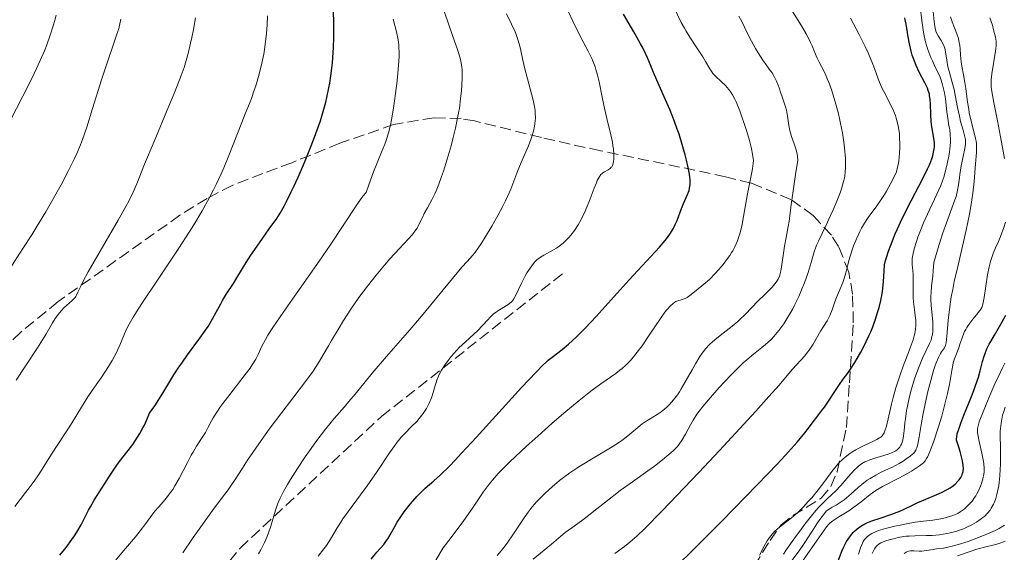
# Model space of a CAD drawing. Units: metres. Extents: x 671682 to 675141, y 4753713 to 4756112.
# Drawn here: x 673269 to 673423, y 4754749 to 4754832 of the extents above; entities that cross this region are included whole.
import ezdxf

# ---------------------------------------------------------------- set-up
doc = ezdxf.new("R2010")
doc.units = ezdxf.units.M
doc.header["$MEASUREMENT"] = 0
doc.linetypes.add('DGN Style 3', pattern=[2.435891, 1.739922, -0.695969])
for name, color, linetype, lineweight in [('Curva de nivel directora', 30, 'Continuous', 30), ('Curva de nivel intermedia', 30, 'Continuous', 0), ('Senda', 7, 'DGN Style 3', 0), ('Zona arbolada', 92, 'DGN Style 3', 0)]:
    doc.layers.add(name, color=color, linetype=linetype, lineweight=lineweight)

msp = doc.modelspace()

# ---------------------------------------------------------------- linework, layer by layer
at = {"layer": 'Curva de nivel directora', "color": 30, "linetype": 'Continuous', "lineweight": 30, "flags": 128}
for points, elevation in [([(673275.65, 4754748.21), (673276.62, 4754749.41), (673277.53, 4754750.62), (673277.94, 4754751.22), (673278.31, 4754751.81), (673278.97, 4754752.93), (673279.52, 4754753.97), (673280.14, 4754755.21), (673280.42, 4754755.75), (673281.01, 4754756.77), (673282.21, 4754758.61), (673282.66, 4754759.35), (673283.37, 4754760.49), (673283.79, 4754761.13), (673284.54, 4754762.2), (673284.96, 4754762.77), (673286.29, 4754764.47), (673287.01, 4754765.45), (673287.75, 4754766.55), (673288.11, 4754767.15), (673288.59, 4754768), (673288.82, 4754768.45), (673289.15, 4754769.17), (673289.63, 4754770.32), (673290.42, 4754771.47), (673291.68, 4754773.4), (673293.41, 4754776.25), (673294.18, 4754777.48), (673294.61, 4754778.1), (673295.52, 4754779.37), (673297.44, 4754781.95), (673298.31, 4754783.2), (673298.71, 4754783.81), (673299.41, 4754784.96), (673300, 4754786.03), (673300.68, 4754787.3), (673300.98, 4754787.84), (673301.59, 4754788.87), (673302.66, 4754790.49), (673303.17, 4754791.34), (673304.06, 4754792.79), (673304.66, 4754793.74), (673305.39, 4754794.87), (673307.06, 4754797.34), (673308.22, 4754798.98), (673309.4, 4754800.59), (673309.95, 4754801.44), (673310.57, 4754802.54), (673310.93, 4754803.23), (673311.66, 4754804.74), (673312.07, 4754805.6), (673312.71, 4754807.02), (673313.7, 4754809.3), (673314.66, 4754811.66), (673315.12, 4754812.82), (673315.85, 4754814.83), (673316.18, 4754815.81), (673316.64, 4754817.26), (673317.03, 4754818.7), (673317.21, 4754819.43), (673317.52, 4754820.91), (673317.66, 4754821.66), (673317.83, 4754822.82), (673317.98, 4754824), (673318.06, 4754824.81), (673318.18, 4754826.42), (673318.23, 4754827.22), (673318.28, 4754828.77), (673318.3, 4754830.24), (673318.29, 4754831.15), (673318.24, 4754832.74)], 1250), ([(673331.68, 4754757.86), (673332.49, 4754758.61), (673333.84, 4754759.75), (673334.86, 4754760.69), (673336.26, 4754762.08), (673337.14, 4754762.99), (673338.15, 4754764.06), (673340.46, 4754766.55), (673347.48, 4754774.28), (673349.73, 4754776.69), (673350.75, 4754777.72), (673351.3, 4754778.24), (673351.63, 4754778.53), (673352.25, 4754779.04), (673353.81, 4754780.23), (673354.79, 4754781.04), (673355.98, 4754782.13), (673356.66, 4754782.8), (673357.42, 4754783.57), (673359.08, 4754785.34), (673364.22, 4754791.03), (673368.95, 4754796.14), (673369.8, 4754797.16), (673370.17, 4754797.63), (673370.65, 4754798.32), (673371.05, 4754798.98), (673371.23, 4754799.32), (673371.39, 4754799.65), (673371.67, 4754800.31), (673372.34, 4754802.16), (673372.67, 4754802.95), (673373.1, 4754803.89), (673373.3, 4754804.34), (673373.53, 4754804.97), (673373.62, 4754805.32), (673373.69, 4754805.91), (673373.7, 4754806.63), (673373.66, 4754807.04), (673373.6, 4754807.51), (673373.41, 4754808.54), (673373.15, 4754809.69), (673372.94, 4754810.49), (673372.47, 4754812.12), (673371.97, 4754813.71), (673371.7, 4754814.5), (673371.26, 4754815.69), (673370.52, 4754817.56), (673369.67, 4754819.53), (673368.51, 4754822.12), (673368, 4754823.3), (673367.57, 4754824.34), (673367.04, 4754825.61), (673366.76, 4754826.25), (673366.28, 4754827.25), (673366, 4754827.8), (673364.96, 4754829.66), (673363.34, 4754832.41)], 1225), ([(673411.06, 4754809.33), (673411.32, 4754810.03), (673411.42, 4754810.35), (673411.57, 4754810.93), (673411.65, 4754811.44), (673411.68, 4754811.77), (673411.68, 4754812.38), (673411.66, 4754812.73), (673411.57, 4754813.42), (673411.31, 4754814.85), (673411.2, 4754815.62), (673411.12, 4754816.83), (673411.07, 4754818.4), (673411.02, 4754819.1), (673410.95, 4754819.69), (673410.9, 4754819.96), (673410.74, 4754820.5), (673410.6, 4754820.87), (673410.2, 4754821.71), (673409.33, 4754823.39), (673408.86, 4754824.39), (673408.42, 4754825.47), (673408.23, 4754826.03), (673408.06, 4754826.61), (673407.79, 4754827.76), (673407.59, 4754828.88), (673407.38, 4754830.24), (673407.29, 4754830.83), (673407.16, 4754831.5), (673407.08, 4754831.8)], 1200), ([(673371.91, 4754746.83), (673373.89, 4754748.78), (673378.62, 4754753.52), (673382.35, 4754757.31), (673385.77, 4754760.85), (673387.23, 4754762.39), (673388.47, 4754763.73), (673390.34, 4754765.81), (673391.56, 4754767.26), (673392.11, 4754767.96), (673392.83, 4754768.93), (673393.42, 4754769.7), (673394.15, 4754770.65), (673394.58, 4754771.24), (673396.92, 4754774.75), (673397.51, 4754775.58), (673398.23, 4754776.55), (673398.64, 4754777.14), (673399.3, 4754778.18), (673399.66, 4754778.79), (673400.24, 4754779.79), (673400.81, 4754780.88), (673401.09, 4754781.44), (673401.56, 4754782.46), (673401.78, 4754782.97), (673402.09, 4754783.75), (673402.52, 4754784.94), (673402.9, 4754786.14), (673403.07, 4754786.74), (673403.33, 4754787.82), (673403.44, 4754788.38), (673403.59, 4754789.26), (673403.77, 4754790.73), (673403.88, 4754792.44), (673403.91, 4754793.41), (673404.09, 4754794.08), (673404.23, 4754794.55), (673404.55, 4754795.53), (673405.15, 4754797.11), (673405.61, 4754798.22), (673405.95, 4754798.99), (673406.69, 4754800.58), (673408.09, 4754803.35), (673409.9, 4754806.84), (673410.61, 4754808.31), (673410.9, 4754808.95), (673411.06, 4754809.33)], 1200), ([(673399.67, 4754752.3), (673399.89, 4754752.47), (673400.25, 4754752.71), (673400.86, 4754753.06), (673401.19, 4754753.22), (673401.93, 4754753.53), (673403.23, 4754753.98), (673405.06, 4754754.58), (673405.91, 4754754.89), (673406.3, 4754755.05), (673407.01, 4754755.38), (673408.36, 4754756.06), (673409.09, 4754756.41), (673410.33, 4754756.94), (673412.04, 4754757.63), (673412.79, 4754757.95), (673413.69, 4754758.4), (673414.16, 4754758.69), (673414.44, 4754758.88), (673414.91, 4754759.27), (673415.33, 4754759.7), (673415.52, 4754759.92), (673415.78, 4754760.3), (673415.98, 4754760.71), (673416.07, 4754760.93), (673416.14, 4754761.21), (673416.17, 4754761.38), (673416.19, 4754761.65), (673416.16, 4754762.17), (673416.05, 4754762.87), (673415.95, 4754763.3), (673415.67, 4754764.36), (673415.47, 4754765), (673415.11, 4754766.11), (673415.11, 4754766.26), (673415.16, 4754766.63), (673415.25, 4754767.07), (673415.57, 4754768.13), (673415.78, 4754768.73), (673416.27, 4754770.01), (673417.33, 4754772.64), (673417.81, 4754773.83), (673418.1, 4754774.6), (673418.54, 4754775.89), (673418.83, 4754776.87), (673419.18, 4754778.33), (673419.42, 4754779.17), (673419.57, 4754779.61), (673419.85, 4754780.3), (673420.23, 4754781.06), (673420.46, 4754781.48), (673421.01, 4754782.42), (673421.82, 4754783.79), (673422.23, 4754784.5), (673422.78, 4754785.57)], 1175), ([(673324.1, 4754747.6), (673324.98, 4754748.67), (673326.03, 4754749.89), (673326.48, 4754750.48), (673326.68, 4754750.77), (673327.06, 4754751.39), (673327.77, 4754752.66), (673328.14, 4754753.32), (673328.78, 4754754.31), (673329.24, 4754754.97), (673330.2, 4754756.22), (673330.85, 4754756.98), (673331.18, 4754757.34), (673331.68, 4754757.86)], 1225), ([(673396.75, 4754747.45), (673397.3, 4754748.84), (673397.6, 4754749.51), (673398.02, 4754750.32), (673398.25, 4754750.7), (673398.62, 4754751.23), (673399.03, 4754751.71), (673399.25, 4754751.93), (673399.67, 4754752.3)], 1175)]:
    msp.add_lwpolyline(points, dxfattribs=dict(at, elevation=elevation))
at = {"layer": 'Curva de nivel intermedia', "color": 30, "linetype": 'Continuous', "lineweight": 0, "flags": 128}
for points, elevation in [([(673380.31, 4754795.58), (673380.63, 4754796.19), (673381.04, 4754797.13), (673381.27, 4754797.78), (673381.41, 4754798.23), (673381.66, 4754799.17), (673381.79, 4754799.73), (673382.02, 4754800.9), (673382.64, 4754804.44), (673383.42, 4754808.32), (673383.52, 4754809.13), (673383.53, 4754809.6), (673383.51, 4754809.91), (673383.42, 4754810.6), (673383.25, 4754811.44), (673383.14, 4754811.92), (673382.93, 4754812.74), (673382.52, 4754814.14), (673382.06, 4754815.54), (673381.81, 4754816.26), (673381.42, 4754817.33), (673380.84, 4754818.75), (673380.65, 4754819.15), (673380.29, 4754819.84), (673379.93, 4754820.41), (673379.68, 4754820.74), (673379.51, 4754820.94), (673379.16, 4754821.32), (673378.51, 4754821.93), (673377.63, 4754822.74), (673377.24, 4754823.17), (673377.07, 4754823.4), (673376.75, 4754823.89), (673376.08, 4754825.05), (673375.66, 4754825.76), (673374.85, 4754826.99), (673373.64, 4754828.81), (673373.07, 4754829.74), (673372.81, 4754830.19), (673372.32, 4754831.11), (673370.64, 4754834.61)], 1220), ([(673266.9, 4754813.76), (673269.92, 4754819.61), (673271.2, 4754822.17), (673271.74, 4754823.28), (673272.62, 4754825.17), (673273.28, 4754826.71), (673273.63, 4754827.6), (673274.18, 4754829.14), (673274.64, 4754830.56), (673274.84, 4754831.24), (673275.11, 4754832.22)], 1270), ([(673306.54, 4754748.4), (673306.91, 4754749.05), (673307.49, 4754750.18), (673307.91, 4754751.12), (673308.13, 4754751.69), (673308.47, 4754752.74), (673308.93, 4754754.35), (673309.2, 4754755.21), (673309.53, 4754756.12), (673309.73, 4754756.59), (673309.95, 4754757.08), (673310.46, 4754758.1), (673311.07, 4754759.21), (673311.54, 4754759.99), (673312.6, 4754761.67), (673313.83, 4754763.5), (673314.49, 4754764.45), (673315.49, 4754765.85), (673316.98, 4754767.8), (673318.35, 4754769.47), (673319.94, 4754771.3), (673320.63, 4754772.11), (673321.59, 4754773.27), (673323.15, 4754775.2), (673324.26, 4754776.52), (673326.49, 4754779.12), (673330.08, 4754783.27), (673331.9, 4754785.41), (673338.21, 4754793), (673339, 4754793.9), (673339.82, 4754794.82), (673340.2, 4754795.27), (673340.8, 4754796.08), (673341.14, 4754796.59), (673341.67, 4754797.41), (673342.87, 4754799.41), (673343.79, 4754801.04), (673344.63, 4754802.63), (673344.99, 4754803.35), (673345.3, 4754804.01), (673345.81, 4754805.17), (673346.9, 4754808.09), (673347.58, 4754809.68), (673348.53, 4754811.88), (673348.93, 4754812.89), (673349.09, 4754813.35), (673349.33, 4754814.18), (673349.49, 4754814.93), (673349.56, 4754815.38), (673349.62, 4754816.21), (673349.61, 4754816.99), (673349.58, 4754817.4), (673349.49, 4754818.05), (673349.24, 4754819.23), (673347.96, 4754823.91), (673347.67, 4754825.25), (673347.37, 4754826.74), (673347.22, 4754827.42), (673346.97, 4754828.32), (673346.81, 4754828.78), (673346.52, 4754829.54), (673345.92, 4754830.84), (673345.13, 4754832.43)], 1235), ([(673312.03, 4754772.85), (673314.18, 4754775.67), (673315.04, 4754776.86), (673315.41, 4754777.39), (673316.05, 4754778.39), (673316.62, 4754779.36), (673317.43, 4754780.78), (673317.91, 4754781.62), (673319.09, 4754783.6), (673319.79, 4754784.71), (673320.94, 4754786.47), (673322.19, 4754788.29), (673322.84, 4754789.19), (673323.51, 4754790.08), (673324.86, 4754791.78), (673326.18, 4754793.36), (673327.01, 4754794.31), (673328.47, 4754795.92), (673330.5, 4754798.11), (673330.9, 4754798.61), (673331.07, 4754798.86), (673331.23, 4754799.11), (673331.52, 4754799.64), (673332.06, 4754800.77), (673332.34, 4754801.35), (673332.84, 4754802.24), (673333.59, 4754803.62), (673334, 4754804.45), (673334.2, 4754804.91), (673334.62, 4754805.94), (673335.04, 4754807.11), (673335.32, 4754807.95), (673335.91, 4754809.83), (673336.5, 4754811.91), (673336.78, 4754813), (673337.18, 4754814.64), (673337.53, 4754816.26), (673337.67, 4754817.04), (673337.8, 4754817.79), (673337.99, 4754819.2), (673338.11, 4754820.49), (673338.17, 4754821.27), (673338.22, 4754822.61), (673338.22, 4754823.7), (673338.17, 4754824.22), (673338.02, 4754825.06), (673337.91, 4754825.55), (673337.56, 4754826.72), (673336.75, 4754829.07), (673335.48, 4754832.71)], 1240), ([(673346.11, 4754787.86), (673346.27, 4754788.07), (673346.55, 4754788.57), (673347.44, 4754790.54), (673347.99, 4754791.59), (673348.3, 4754792.13), (673348.8, 4754792.89), (673349.33, 4754793.58), (673349.6, 4754793.88), (673349.87, 4754794.14), (673350.41, 4754794.57), (673350.96, 4754794.91), (673352.1, 4754795.52), (673352.89, 4754796), (673353.3, 4754796.28), (673353.92, 4754796.76), (673354.53, 4754797.32), (673354.83, 4754797.64), (673355.13, 4754797.99), (673355.7, 4754798.75), (673356.26, 4754799.61), (673356.73, 4754800.45), (673356.96, 4754800.89), (673357.29, 4754801.59), (673357.53, 4754802.13), (673357.98, 4754803.25), (673358.77, 4754805.33), (673359.11, 4754806.17), (673359.26, 4754806.51), (673359.55, 4754807.04), (673359.82, 4754807.42), (673359.99, 4754807.6), (673360.11, 4754807.7), (673360.36, 4754807.86), (673360.96, 4754808.18), (673361.25, 4754808.38), (673361.42, 4754808.56), (673361.5, 4754808.66), (673361.6, 4754808.84), (673361.74, 4754809.23), (673361.79, 4754809.46), (673361.84, 4754809.86), (673361.84, 4754810.58), (673361.76, 4754811.44), (673361.69, 4754811.93), (673361.6, 4754812.46), (673361.35, 4754813.61), (673360.75, 4754816.16), (673360.44, 4754817.5), (673360.02, 4754819.47), (673359.52, 4754821.87), (673359.28, 4754822.9), (673359.03, 4754823.8), (673358.9, 4754824.21), (673358.61, 4754824.99), (673358.39, 4754825.51), (673357.85, 4754826.63), (673357.08, 4754828.1), (673355.97, 4754830.24), (673355.46, 4754831.28), (673354.8, 4754832.74)], 1230), ([(673395.94, 4754801.92), (673396.51, 4754803.28), (673397.02, 4754804.61), (673397.24, 4754805.23), (673397.47, 4754805.99), (673397.56, 4754806.35), (673397.68, 4754806.87), (673397.74, 4754807.21), (673397.82, 4754807.87), (673397.86, 4754808.53), (673397.87, 4754808.98), (673397.84, 4754809.95), (673397.7, 4754811.59), (673397.59, 4754812.49), (673397.37, 4754813.92), (673397.1, 4754815.39), (673396.94, 4754816.14), (673396.76, 4754816.9), (673396.37, 4754818.38), (673395.95, 4754819.8), (673395.66, 4754820.69), (673395.27, 4754821.76), (673395.08, 4754822.24), (673394.87, 4754822.73), (673394.47, 4754823.58), (673393.76, 4754824.92), (673393.45, 4754825.54), (673393.04, 4754826.51), (673392.66, 4754827.47), (673392.43, 4754828), (673392.01, 4754828.85), (673391.76, 4754829.31), (673391.16, 4754830.32), (673389.47, 4754833.06)], 1210), ([(673408.72, 4754785.5), (673408.6, 4754786.36), (673408.42, 4754787.61), (673408.37, 4754788.26), (673408.36, 4754789.23), (673408.4, 4754790.5), (673408.41, 4754791.1), (673408.37, 4754791.94), (673408.27, 4754792.95), (673408.23, 4754793.42), (673408.23, 4754794.03), (673408.25, 4754794.35), (673408.33, 4754794.88), (673408.56, 4754795.87), (673408.89, 4754797.02), (673409.11, 4754797.68), (673409.5, 4754798.75), (673409.97, 4754799.91), (673410.24, 4754800.51), (673412.09, 4754804.37), (673412.68, 4754805.75), (673412.94, 4754806.46), (673413.18, 4754807.18), (673413.33, 4754807.66), (673413.58, 4754808.62), (673413.88, 4754810.02), (673414.02, 4754810.9), (673414.09, 4754811.44), (673414.18, 4754812.42), (673414.19, 4754812.9), (673414.16, 4754813.71), (673414.07, 4754814.42), (673413.9, 4754815.35), (673413.81, 4754815.86), (673413.64, 4754817.22), (673413.4, 4754819.21), (673413.25, 4754820.16), (673413.17, 4754820.59), (673412.97, 4754821.38), (673412.73, 4754822.11), (673412.56, 4754822.57), (673412.17, 4754823.47), (673411.83, 4754824.16), (673411.37, 4754825.14), (673411.14, 4754825.66), (673410.81, 4754826.48), (673410.66, 4754826.91), (673410.52, 4754827.35), (673410.26, 4754828.29), (673410.05, 4754829.28), (673409.93, 4754829.97), (673409.73, 4754831.39), (673409.48, 4754833.59)], 1195), ([(673414.94, 4754819.77), (673414.74, 4754820.68), (673414.41, 4754821.96), (673413.96, 4754823.5), (673413.79, 4754824.22), (673413.62, 4754825.25), (673413.43, 4754826.51), (673413.29, 4754827.08), (673413.2, 4754827.34), (673412.98, 4754827.83), (673412.73, 4754828.27), (673412.26, 4754829.03), (673412.02, 4754829.48), (673411.93, 4754829.73), (673411.8, 4754830.2), (673411.75, 4754830.49), (673411.64, 4754831.25), (673411.47, 4754832.83)], 1190), ([(673267.76, 4754792.59), (673269.91, 4754795.91), (673271.28, 4754798.07), (673272.09, 4754799.36), (673273.47, 4754801.64), (673275.06, 4754804.39), (673275.86, 4754805.84), (673277.02, 4754808.09), (673277.93, 4754809.95), (673278.29, 4754810.71), (673278.86, 4754812.04), (673279.19, 4754812.88), (673279.84, 4754814.81), (673280.75, 4754817.72), (673282.13, 4754822.15), (673282.79, 4754824.19), (673284.39, 4754828.81), (673284.81, 4754830.16), (673284.99, 4754830.87), (673285.17, 4754831.6)], 1265), ([(673293.53, 4754820.3), (673294.55, 4754822.86), (673294.99, 4754824.11), (673295.22, 4754824.83), (673295.61, 4754826.26), (673296, 4754827.87), (673296.19, 4754828.74), (673296.45, 4754830.03), (673296.77, 4754831.81)], 1260), ([(673299.57, 4754805.04), (673299.98, 4754805.88), (673300.76, 4754807.54), (673301.17, 4754808.49), (673301.96, 4754810.38), (673303.96, 4754815.52), (673304.49, 4754816.87), (673305.14, 4754818.47), (673305.45, 4754819.27), (673305.91, 4754820.56), (673306.14, 4754821.26), (673306.57, 4754822.68), (673306.78, 4754823.47), (673307.08, 4754824.75), (673307.37, 4754826.16), (673307.49, 4754826.91), (673307.71, 4754828.52), (673307.8, 4754829.37), (673307.91, 4754830.71), (673307.98, 4754832.13)], 1255), ([(673324.47, 4754807.87), (673325.71, 4754810.91), (673326.19, 4754812.14), (673326.4, 4754812.74), (673326.77, 4754813.91), (673327.07, 4754815.12), (673327.25, 4754815.95), (673327.57, 4754817.76), (673327.89, 4754820.03), (673328.07, 4754821.58), (673328.18, 4754822.59), (673328.35, 4754824.39), (673328.43, 4754825.83), (673328.44, 4754826.43), (673328.41, 4754827.24), (673328.38, 4754827.63), (673328.27, 4754828.4), (673328, 4754829.65), (673327.5, 4754831.63)], 1245), ([(673362, 4754748.45), (673363.49, 4754749.55), (673364.34, 4754750.22), (673364.75, 4754750.57), (673365.41, 4754751.17), (673366.62, 4754752.33), (673369.32, 4754755.09), (673375.03, 4754761.06), (673378.25, 4754764.47), (673382.69, 4754769.25), (673383.92, 4754770.59), (673385.95, 4754772.88), (673387.52, 4754774.67), (673389.04, 4754776.46), (673389.64, 4754777.15), (673391.52, 4754779.24), (673391.97, 4754779.8), (673392.19, 4754780.09), (673392.81, 4754781.05), (673393.99, 4754783.06), (673395, 4754784.69), (673395.29, 4754785.21), (673395.42, 4754785.49), (673395.78, 4754786.37), (673396.22, 4754787.65), (673396.46, 4754788.31), (673396.87, 4754789.31), (673397.43, 4754790.62), (673397.66, 4754791.25), (673397.93, 4754792.15), (673398.22, 4754793.38), (673398.39, 4754794.05), (673398.68, 4754795.04), (673398.85, 4754795.56), (673399.12, 4754796.36), (673399.6, 4754797.55), (673400.07, 4754798.57), (673400.34, 4754799.08), (673400.81, 4754799.88), (673401.37, 4754800.73), (673401.7, 4754801.18), (673402.72, 4754802.56), (673403.3, 4754803.38), (673403.92, 4754804.34), (673404.24, 4754804.87), (673404.91, 4754806.07), (673405.25, 4754806.75), (673405.77, 4754807.86), (673405.91, 4754808.38), (673405.99, 4754808.75), (673406.13, 4754809.54), (673406.25, 4754810.78), (673406.29, 4754811.62), (673406.3, 4754812.17), (673406.28, 4754813.21), (673406.24, 4754813.75), (673406.11, 4754814.74), (673405.92, 4754815.65), (673405.75, 4754816.22), (673405.62, 4754816.6), (673405.32, 4754817.34), (673404.7, 4754818.63), (673403.82, 4754820.34), (673403.42, 4754821.16), (673403.25, 4754821.55), (673402.94, 4754822.32), (673402.36, 4754823.95), (673402.01, 4754824.88), (673401.61, 4754825.84), (673401.36, 4754826.4), (673400.91, 4754827.38), (673399.96, 4754829.25), (673398.62, 4754831.77)], 1205), ([(673387.41, 4754821.35), (673387.15, 4754821.98), (673386.99, 4754822.3), (673386.82, 4754822.61), (673386.43, 4754823.24), (673386, 4754823.86), (673385.4, 4754824.69), (673385.1, 4754825.1), (673384.53, 4754825.94), (673384.26, 4754826.38), (673383.85, 4754827.06), (673383.23, 4754828.19), (673382.59, 4754829.47), (673381.71, 4754831.25), (673381.26, 4754832.1)], 1215), ([(673394.87, 4754755.04), (673395.05, 4754755.2), (673395.45, 4754755.47), (673395.81, 4754755.66), (673396.4, 4754755.98), (673396.74, 4754756.19), (673397.32, 4754756.59), (673397.64, 4754756.84), (673398.73, 4754757.77), (673399.81, 4754758.73), (673400.38, 4754759.21), (673401.25, 4754759.87), (673401.69, 4754760.16), (673402.57, 4754760.67), (673403.43, 4754761.1), (673404.55, 4754761.62), (673405.08, 4754761.87), (673406.19, 4754762.46), (673406.85, 4754762.86), (673407.25, 4754763.12), (673407.93, 4754763.6), (673408.28, 4754763.9), (673408.43, 4754764.05), (673408.63, 4754764.29), (673408.79, 4754764.54), (673408.86, 4754764.68), (673408.96, 4754764.92), (673409.13, 4754765.48), (673409.34, 4754766.62), (673409.69, 4754768.82), (673409.94, 4754770.26), (673410.41, 4754772.49), (673410.68, 4754773.67), (673411.11, 4754775.39), (673411.54, 4754776.93), (673411.75, 4754777.58), (673411.94, 4754778.14), (673412.3, 4754778.99), (673412.62, 4754779.57), (673412.8, 4754779.85), (673413.1, 4754780.25), (673413.26, 4754780.47), (673413.32, 4754780.6), (673413.4, 4754780.81), (673413.5, 4754781.24), (673413.62, 4754782.28), (673413.82, 4754784.72), (673414.01, 4754786.41), (673414.32, 4754788.43), (673414.53, 4754789.56), (673414.78, 4754790.77), (673415.36, 4754793.36), (673416.63, 4754798.76), (673417.16, 4754801.29), (673417.37, 4754802.45), (673417.68, 4754804.55), (673417.88, 4754806.35), (673418.09, 4754809.11), (673418.23, 4754810.88), (673418.25, 4754811.58), (673418.21, 4754812.27), (673418.16, 4754812.64), (673418.08, 4754813.04), (673417.88, 4754813.92), (673417.37, 4754815.94), (673417.12, 4754817.04), (673417.02, 4754817.6), (673416.84, 4754818.72), (673416.56, 4754820.85), (673416.43, 4754821.78), (673416.22, 4754822.97), (673415.95, 4754824.31), (673415.86, 4754824.97), (673415.76, 4754826.03), (673415.68, 4754827.02), (673415.62, 4754827.52), (673415.5, 4754828.26), (673415.41, 4754828.62), (673415.19, 4754829.32), (673414.46, 4754831.21), (673414.2, 4754832)], 1185), ([(673422.57, 4754809.93), (673422.39, 4754811.05), (673421.99, 4754813.31), (673421.5, 4754815.77), (673420.92, 4754818.63), (673420.7, 4754819.78), (673420.57, 4754820.69), (673420.53, 4754821.08), (673420.51, 4754821.76), (673420.52, 4754822.19), (673420.62, 4754823.09), (673421.21, 4754826.66), (673421.3, 4754827.48), (673421.3, 4754827.91), (673421.27, 4754828.19), (673421.18, 4754828.79), (673420.9, 4754829.97), (673420.7, 4754830.67), (673420.31, 4754831.83)], 1180), ([(673268.86, 4754775.45), (673270.27, 4754777.56), (673272.16, 4754780.46), (673273.47, 4754782.57), (673274.54, 4754784.38), (673274.94, 4754785.03), (673275.14, 4754785.32), (673275.55, 4754785.86), (673275.95, 4754786.33), (673276.22, 4754786.62), (673276.74, 4754787.12), (673277.11, 4754787.44), (673277.56, 4754787.82), (673277.75, 4754788.01), (673278.02, 4754788.32), (673278.13, 4754788.48), (673278.23, 4754788.66), (673278.45, 4754789.11), (673278.9, 4754790.09), (673279.27, 4754790.82), (673280.08, 4754792.32), (673281.91, 4754795.52), (673284.73, 4754800.35), (673285.91, 4754802.44), (673286.37, 4754803.29), (673287.08, 4754804.72), (673287.63, 4754805.97), (673288.84, 4754809.05), (673290.31, 4754812.6), (673292.56, 4754817.96), (673293.53, 4754820.3)], 1260), ([(673343.68, 4754748.17), (673344.32, 4754748.89), (673344.94, 4754749.68), (673345.35, 4754750.23), (673346.14, 4754751.37), (673347.87, 4754754.02), (673348.48, 4754754.88), (673348.81, 4754755.31), (673349.15, 4754755.73), (673349.87, 4754756.55), (673350.64, 4754757.35), (673351.17, 4754757.86), (673352.26, 4754758.86), (673353.4, 4754759.82), (673354, 4754760.3), (673354.98, 4754761.01), (673356.06, 4754761.75), (673356.65, 4754762.12), (673358.61, 4754763.3), (673361.32, 4754764.9), (673362.53, 4754765.69), (673363.06, 4754766.07), (673364.01, 4754766.8), (673365.55, 4754768.08), (673366.23, 4754768.62), (673366.56, 4754768.86), (673367.23, 4754769.28), (673368.55, 4754770.08), (673369.2, 4754770.52), (673369.77, 4754770.99), (673370.06, 4754771.24), (673370.48, 4754771.66), (673371.11, 4754772.37), (673371.72, 4754773.17), (673372.02, 4754773.61), (673372.32, 4754774.07), (673372.89, 4754775.05), (673373.99, 4754777.06), (673374.51, 4754778), (673375.19, 4754779.11), (673375.54, 4754779.62), (673376.11, 4754780.33), (673376.76, 4754781.02), (673377.12, 4754781.36), (673377.52, 4754781.71), (673378.38, 4754782.41), (673380.22, 4754783.83), (673381.1, 4754784.56), (673381.5, 4754784.92), (673382.26, 4754785.65), (673384.27, 4754787.76), (673385.25, 4754788.74), (673386.43, 4754789.91), (673386.89, 4754790.44), (673387.08, 4754790.69), (673387.37, 4754791.16), (673387.59, 4754791.64), (673387.69, 4754791.97), (673387.86, 4754792.73), (673388.39, 4754796.3), (673388.64, 4754797.63), (673388.96, 4754799.35), (673389.09, 4754800.16), (673389.18, 4754800.99), (673389.39, 4754802.75), (673389.59, 4754804.2), (673390.09, 4754807.44), (673390.45, 4754809.65), (673390.39, 4754810.23), (673390.32, 4754810.59), (673390.17, 4754811.28), (673389.88, 4754812.22), (673389.48, 4754813.37), (673389.31, 4754813.91), (673389.2, 4754814.3), (673389.04, 4754815.08), (673388.84, 4754816.5), (673388.74, 4754817.14), (673388.67, 4754817.43), (673388.52, 4754817.98), (673387.99, 4754819.55), (673387.81, 4754820.12), (673387.56, 4754820.93), (673387.41, 4754821.35)], 1215), ([(673388.21, 4754748.37), (673388.69, 4754749.11), (673389.8, 4754750.7), (673390.99, 4754752.33), (673391.53, 4754753.03), (673392.56, 4754754.32), (673393.26, 4754755.15), (673393.73, 4754755.68), (673394.52, 4754756.51), (673394.97, 4754756.94), (673395.75, 4754757.64), (673396.3, 4754758.14), (673397.12, 4754759.03), (673398.68, 4754760.85), (673399.29, 4754761.52), (673399.65, 4754761.86), (673399.89, 4754762.06), (673400.37, 4754762.4), (673400.89, 4754762.71), (673401.17, 4754762.85), (673401.63, 4754763.05), (673402.41, 4754763.32), (673403.29, 4754763.57), (673404.49, 4754763.91), (673405.04, 4754764.11), (673405.48, 4754764.32), (673405.68, 4754764.44), (673405.95, 4754764.64), (673406.18, 4754764.88), (673406.29, 4754765.02), (673406.48, 4754765.32), (673406.56, 4754765.49), (673406.67, 4754765.77), (673406.76, 4754766.08), (673406.89, 4754766.79), (673406.99, 4754767.59), (673407.11, 4754768.78), (673407.18, 4754769.41), (673407.37, 4754770.72), (673407.49, 4754771.4), (673407.71, 4754772.45), (673407.98, 4754773.54), (673408.13, 4754774.09), (673408.66, 4754775.79), (673409.04, 4754776.89), (673409.31, 4754777.59), (673409.83, 4754778.84), (673410.37, 4754779.96), (673410.94, 4754781.12), (673411.16, 4754781.66), (673411.31, 4754782.22), (673411.37, 4754782.51), (673411.44, 4754783.12), (673411.46, 4754783.55), (673411.42, 4754784.5), (673411.17, 4754787.06), (673411.13, 4754788.02), (673411.13, 4754788.53), (673411.16, 4754789.04), (673411.26, 4754790.1), (673411.44, 4754791.62), (673411.52, 4754792.43), (673411.59, 4754793.73), (673412.1, 4754795.49), (673412.42, 4754796.54), (673413.02, 4754798.38), (673413.55, 4754799.9), (673414.42, 4754802.21), (673414.89, 4754803.48), (673415.06, 4754804.03), (673415.3, 4754805), (673415.44, 4754805.85), (673415.57, 4754806.92), (673415.64, 4754807.46), (673415.87, 4754808.77), (673416.23, 4754810.49), (673416.38, 4754811.22), (673416.5, 4754812.09), (673416.52, 4754812.57), (673416.5, 4754812.87), (673416.39, 4754813.5), (673416.16, 4754814.33), (673415.77, 4754815.71), (673415.57, 4754816.52), (673415.3, 4754817.87), (673414.94, 4754819.77)], 1190), ([(673284.03, 4754747.02), (673285.56, 4754748.9), (673287.41, 4754751.07), (673288.16, 4754751.99), (673289.04, 4754753.16), (673289.97, 4754754.45), (673290.44, 4754755.06), (673290.98, 4754755.67), (673291.79, 4754756.57), (673292.22, 4754757.08), (673292.88, 4754757.96), (673293.22, 4754758.45), (673293.56, 4754758.99), (673294.22, 4754760.16), (673295.5, 4754762.62), (673296.1, 4754763.75), (673296.39, 4754764.25), (673296.93, 4754765.15), (673297.89, 4754766.65), (673298.3, 4754767.32), (673298.67, 4754768), (673299.2, 4754769), (673299.53, 4754769.58), (673300.16, 4754770.59), (673300.56, 4754771.17), (673301.03, 4754771.81), (673302.09, 4754773.21), (673304.32, 4754776.09), (673305.24, 4754777.33), (673305.59, 4754777.85), (673306.12, 4754778.71), (673306.49, 4754779.41), (673306.87, 4754780.26), (673307.08, 4754780.71), (673307.65, 4754781.77), (673308.03, 4754782.43), (673308.78, 4754783.61), (673310.38, 4754785.97), (673312.59, 4754789.1), (673316.02, 4754793.98), (673317.71, 4754796.45), (673321.85, 4754802.73), (673322.54, 4754803.71), (673322.86, 4754804.12), (673323.28, 4754804.63), (673323.7, 4754805.83), (673324.47, 4754807.87)], 1245), ([(673268.64, 4754755.8), (673270.32, 4754757.95), (673271.04, 4754758.88), (673271.53, 4754759.53), (673272.37, 4754760.75), (673273.08, 4754761.85), (673273.93, 4754763.23), (673274.34, 4754763.9), (673277.34, 4754768.44), (673280.02, 4754772.82), (673280.71, 4754773.84), (673281.59, 4754775.08), (673282.08, 4754775.79), (673283.22, 4754777.56), (673283.79, 4754778.51), (673284.52, 4754779.83), (673284.7, 4754780.21), (673285.01, 4754780.88), (673285.7, 4754782.64), (673286.12, 4754783.56), (673286.42, 4754784.13), (673287.05, 4754785.22), (673287.95, 4754786.66), (673288.52, 4754787.54), (673290.72, 4754790.84), (673294.16, 4754795.96), (673295.78, 4754798.46), (673296.51, 4754799.62), (673297.81, 4754801.78), (673298.91, 4754803.77), (673299.57, 4754805.04)], 1255), ([(673349.3, 4754747.61), (673350.98, 4754748.98), (673352.13, 4754749.94), (673353.56, 4754751.15), (673354.24, 4754751.71), (673355.27, 4754752.48), (673356.78, 4754753.57), (673357.66, 4754754.23), (673359.2, 4754755.43), (673361.55, 4754757.29), (673362.81, 4754758.25), (673364.72, 4754759.64), (673367.1, 4754761.33), (673368.13, 4754762.08), (673369.4, 4754763.04), (673370.07, 4754763.59), (673371.06, 4754764.46), (673371.53, 4754764.91), (673371.73, 4754765.13), (673372.01, 4754765.48), (673372.44, 4754766.14), (673372.95, 4754767.05), (673373.74, 4754768.49), (673374.16, 4754769.21), (673374.76, 4754770.13), (673375.09, 4754770.6), (673375.68, 4754771.36), (673376.84, 4754772.73), (673378.2, 4754774.28), (673378.97, 4754775.11), (673380.17, 4754776.38), (673381.37, 4754777.58), (673381.95, 4754778.12), (673382.51, 4754778.62), (673383.55, 4754779.49), (673384.83, 4754780.51), (673385.42, 4754781), (673386.28, 4754781.79), (673386.7, 4754782.23), (673386.97, 4754782.53), (673387.5, 4754783.17), (673388.27, 4754784.22), (673388.76, 4754784.96), (673389.07, 4754785.48), (673389.67, 4754786.56), (673389.99, 4754787.19), (673390.6, 4754788.48), (673391.14, 4754789.77), (673391.47, 4754790.61), (673392.03, 4754792.19), (673392.5, 4754793.73), (673393, 4754795.41), (673393.24, 4754796.12), (673393.36, 4754796.44), (673393.64, 4754797.08), (673394.81, 4754799.46), (673395.54, 4754801.04), (673395.94, 4754801.92)], 1210), ([(673408.14, 4754761.3), (673408.59, 4754761.59), (673409.38, 4754762.11), (673409.79, 4754762.42), (673409.97, 4754762.59), (673410.23, 4754762.87), (673410.47, 4754763.23), (673410.59, 4754763.44), (673410.78, 4754763.83), (673411.2, 4754764.86), (673411.53, 4754765.77), (673412.27, 4754768.01), (673412.82, 4754769.86), (673413.33, 4754771.69), (673413.54, 4754772.54), (673413.72, 4754773.34), (673414.01, 4754774.74), (673414.38, 4754776.93), (673414.54, 4754777.76), (673414.63, 4754778.13), (673414.83, 4754778.78), (673415.47, 4754780.45), (673415.66, 4754781.04), (673415.94, 4754781.89), (673416.09, 4754782.32), (673416.38, 4754782.99), (673416.56, 4754783.32), (673416.75, 4754783.65), (673417.2, 4754784.3), (673417.67, 4754784.92), (673418.27, 4754785.65), (673418.52, 4754785.96), (673418.79, 4754786.32), (673418.9, 4754786.49), (673419.05, 4754786.76), (673419.22, 4754787.24), (673419.29, 4754787.54), (673419.43, 4754788.3), (673419.97, 4754791.83), (673420.21, 4754793.09), (673420.35, 4754793.68), (673420.5, 4754794.21), (673420.82, 4754795.17), (673421.17, 4754796.01), (673421.64, 4754797.04), (673421.87, 4754797.55), (673422.3, 4754798.62), (673422.49, 4754799.18), (673422.74, 4754800.04)], 1180), ([(673332.01, 4754743.83), (673335.29, 4754749.35), (673336.54, 4754750.98), (673338.48, 4754753.6), (673339.83, 4754755.51), (673341.52, 4754758), (673342.12, 4754758.85), (673342.44, 4754759.26), (673342.94, 4754759.88), (673343.83, 4754760.89), (673344.97, 4754762.06), (673345.66, 4754762.74), (673348.23, 4754765.15), (673349.52, 4754766.33), (673352.17, 4754768.69), (673354.04, 4754770.3), (673356.41, 4754772.27), (673357.71, 4754773.3), (673358.48, 4754773.88), (673359.81, 4754774.85), (673362.12, 4754776.46), (673362.78, 4754776.97), (673363.1, 4754777.24), (673363.68, 4754777.76), (673363.97, 4754778.04), (673364.41, 4754778.51), (673365.1, 4754779.31), (673365.83, 4754780.25), (673366.22, 4754780.78), (673367.45, 4754782.59), (673369.07, 4754785.02), (673369.78, 4754786), (673370.09, 4754786.4), (673370.62, 4754787), (673371.06, 4754787.39), (673371.31, 4754787.57), (673371.47, 4754787.66), (673371.78, 4754787.79), (673372.28, 4754787.95), (673372.92, 4754788.16), (673373.22, 4754788.3), (673373.67, 4754788.6), (673374.61, 4754789.39), (673375.84, 4754790.36), (673376.69, 4754791.12), (673377.61, 4754792.05), (673378.1, 4754792.59), (673378.84, 4754793.46), (673379.53, 4754794.36), (673379.85, 4754794.82), (673380.13, 4754795.28), (673380.31, 4754795.58)], 1220), ([(673315.86, 4754748.04), (673316.74, 4754749.2), (673317.11, 4754749.72), (673317.76, 4754750.71), (673318.81, 4754752.45), (673319.3, 4754753.26), (673319.7, 4754753.87), (673320.54, 4754755.07), (673322.43, 4754757.6), (673323.44, 4754758.99), (673324.99, 4754761.24), (673326.92, 4754764.12), (673327.74, 4754765.29), (673328.11, 4754765.77), (673328.75, 4754766.55), (673329.31, 4754767.16), (673330.38, 4754768.21), (673331.16, 4754769.03), (673331.57, 4754769.49), (673332.15, 4754770.23), (673332.68, 4754771.03), (673332.91, 4754771.44), (673333.11, 4754771.86), (673333.45, 4754772.7), (673333.72, 4754773.54), (673334.02, 4754774.59), (673334.17, 4754775.08), (673334.29, 4754775.42), (673334.54, 4754776.04), (673334.83, 4754776.62), (673335.04, 4754776.99), (673335.51, 4754777.73), (673336.06, 4754778.51), (673336.37, 4754778.91), (673336.88, 4754779.53), (673337.44, 4754780.15), (673337.74, 4754780.46), (673338.73, 4754781.4), (673340.05, 4754782.59), (673340.65, 4754783.16), (673341.4, 4754783.94), (673342.21, 4754784.85), (673342.58, 4754785.24), (673343.13, 4754785.75), (673343.5, 4754786.04), (673343.76, 4754786.22), (673344.3, 4754786.56), (673345.15, 4754787.04), (673345.56, 4754787.32), (673345.94, 4754787.66), (673346.11, 4754787.86)], 1230), ([(673384.46, 4754748.19), (673385.21, 4754749.61), (673385.69, 4754750.42), (673386.05, 4754750.95), (673386.24, 4754751.21), (673386.55, 4754751.58), (673386.88, 4754751.93), (673387.59, 4754752.57), (673389.18, 4754753.81), (673390.01, 4754754.48), (673390.43, 4754754.86), (673391.26, 4754755.66), (673392.07, 4754756.54), (673392.6, 4754757.14), (673393.6, 4754758.37), (673394.62, 4754759.74), (673395.88, 4754761.44), (673396.49, 4754762.18), (673396.79, 4754762.52), (673397.42, 4754763.14), (673398.06, 4754763.69), (673398.51, 4754764.02), (673398.82, 4754764.23), (673399.47, 4754764.62), (673399.85, 4754764.82), (673400.64, 4754765.21), (673402.13, 4754765.89), (673402.74, 4754766.19), (673403.17, 4754766.44), (673403.35, 4754766.58), (673403.58, 4754766.8), (673403.78, 4754767.08), (673403.87, 4754767.25), (673403.99, 4754767.54), (673404.23, 4754768.29), (673404.62, 4754769.91), (673405.03, 4754771.73), (673405.27, 4754772.72), (673405.69, 4754774.26), (673405.93, 4754775.04), (673406.44, 4754776.57), (673406.98, 4754778.03), (673407.64, 4754779.74), (673407.91, 4754780.47), (673408.36, 4754781.74), (673408.54, 4754782.36), (673408.63, 4754782.72), (673408.74, 4754783.34), (673408.79, 4754783.94), (673408.8, 4754784.25), (673408.79, 4754784.73), (673408.72, 4754785.5)], 1195), ([(673400.18, 4754749.33), (673400.33, 4754749.71), (673400.61, 4754750.31), (673400.81, 4754750.63), (673400.95, 4754750.81), (673401.27, 4754751.12), (673401.7, 4754751.43), (673401.96, 4754751.57), (673402.54, 4754751.85), (673402.99, 4754752.02), (673404.07, 4754752.36), (673405.55, 4754752.73), (673406.63, 4754752.95), (673407.34, 4754753.09), (673408.7, 4754753.32), (673410.01, 4754753.49), (673411.45, 4754753.65), (673412.09, 4754753.74), (673412.99, 4754753.91), (673413.54, 4754754.05), (673414.53, 4754754.36), (673415.09, 4754754.58), (673415.35, 4754754.71), (673415.72, 4754754.93), (673416.3, 4754755.35), (673416.84, 4754755.86), (673417.12, 4754756.15), (673417.54, 4754756.63), (673417.93, 4754757.17), (673418.11, 4754757.45), (673418.28, 4754757.74), (673418.58, 4754758.34), (673418.84, 4754758.94), (673418.99, 4754759.34), (673419.22, 4754760.11), (673419.38, 4754760.82), (673419.42, 4754761.17), (673419.43, 4754761.74), (673419.38, 4754762.4), (673419.33, 4754762.78), (673419.07, 4754764.08), (673418.65, 4754765.91), (673418.49, 4754766.7), (673418.4, 4754767.26), (673418.39, 4754767.52), (673418.41, 4754767.9), (673418.44, 4754768.1), (673418.55, 4754768.56), (673418.67, 4754768.96), (673419.06, 4754770), (673419.85, 4754771.93), (673420.33, 4754773.07), (673421.11, 4754774.85), (673421.9, 4754776.57), (673422.29, 4754777.37), (673422.65, 4754778.11)], 1170), ([(673294.8, 4754748.56), (673296.42, 4754750.95), (673297.57, 4754752.59), (673299.66, 4754755.5), (673300.79, 4754757), (673301.83, 4754758.37), (673302.25, 4754758.97), (673302.91, 4754759.97), (673304.05, 4754761.77), (673304.85, 4754762.98), (673306.99, 4754766.05), (673308.23, 4754767.79), (673310.17, 4754770.41), (673312.03, 4754772.85)], 1240), ([(673421.76, 4754759.54), (673421.87, 4754760.56), (673421.94, 4754761.6), (673421.97, 4754762.29), (673421.99, 4754763.62), (673421.96, 4754765), (673421.92, 4754766.7), (673421.94, 4754767.52), (673422, 4754768.33), (673422.05, 4754768.73), (673422.15, 4754769.35), (673422.3, 4754769.98), (673422.42, 4754770.4), (673422.69, 4754771.24)], 1165), ([(673389.35, 4754744.7), (673393.84, 4754751.05), (673394.92, 4754752.61), (673395.27, 4754753.04), (673395.45, 4754753.22), (673395.87, 4754753.56), (673396.8, 4754754.16), (673398.36, 4754755.13), (673399.16, 4754755.68), (673400.28, 4754756.53), (673401.69, 4754757.65), (673402.43, 4754758.18), (673402.82, 4754758.42), (673403.63, 4754758.89), (673406.16, 4754760.19), (673407.38, 4754760.86), (673408.14, 4754761.3)], 1180), ([(673402.03, 4754748.48), (673402.26, 4754748.97), (673402.38, 4754749.18), (673402.65, 4754749.57), (673402.79, 4754749.72), (673403.12, 4754749.98), (673403.37, 4754750.12), (673404, 4754750.38), (673404.83, 4754750.65), (673405.3, 4754750.77), (673406.07, 4754750.95), (673406.9, 4754751.09), (673407.32, 4754751.14), (673407.76, 4754751.18), (673408.64, 4754751.22), (673410.43, 4754751.25), (673411.32, 4754751.28), (673412.5, 4754751.38), (673413.07, 4754751.46), (673413.92, 4754751.61), (673414.75, 4754751.82), (673415.16, 4754751.94), (673415.88, 4754752.18), (673416.23, 4754752.31), (673416.74, 4754752.54), (673417.5, 4754752.91), (673418.24, 4754753.35), (673418.6, 4754753.58), (673419.22, 4754754.05), (673419.51, 4754754.3), (673419.94, 4754754.73), (673420.34, 4754755.23), (673420.53, 4754755.5), (673420.87, 4754756.12), (673421.02, 4754756.46), (673421.23, 4754757.03), (673421.41, 4754757.65), (673421.51, 4754758.1), (673421.69, 4754759.05), (673421.76, 4754759.54)], 1165), ([(673389.38, 4754747.15), (673390.64, 4754748.9), (673391.31, 4754749.86), (673392.32, 4754751.36), (673393.52, 4754753.22), (673394.01, 4754753.95), (673394.57, 4754754.71), (673394.87, 4754755.04)], 1185), ([(673410.47, 4754748.93), (673411.49, 4754749.1), (673412, 4754749.18), (673413.1, 4754749.32), (673413.79, 4754749.44), (673414.68, 4754749.65), (673415.21, 4754749.8), (673416.93, 4754750.35), (673417.88, 4754750.69), (673419.32, 4754751.25), (673420.65, 4754751.82), (673421.24, 4754752.1), (673421.75, 4754752.38), (673422.05, 4754752.55), (673422.58, 4754752.9)], 1160), ([(673415.26, 4754748.1), (673417.25, 4754748.8), (673418.31, 4754749.14), (673419.91, 4754749.55), (673421.25, 4754749.89), (673421.87, 4754750.07), (673422.42, 4754750.26), (673422.68, 4754750.37)], 1155), ([(673399.88, 4754748.37), (673400.18, 4754749.33)], 1170), ([(673406.98, 4754748.48), (673407.29, 4754748.68), (673407.51, 4754748.78), (673407.65, 4754748.82), (673407.95, 4754748.87), (673408.49, 4754748.88), (673409.3, 4754748.84), (673409.74, 4754748.84), (673410.47, 4754748.93)], 1160)]:
    msp.add_lwpolyline(points, dxfattribs=dict(at, elevation=elevation))
at = {"layer": 'Senda', "color": 7, "linetype": 'DGN Style 3', "lineweight": 0}
msp.add_polyline3d([(673152.19, 4754659.78, 1242.73), (673173.19, 4754682.28, 1243.54), (673194.69, 4754695.78, 1244.07), (673228.19, 4754705.78, 1244), (673273.19, 4754720.78, 1240.76), (673288.19, 4754730.28, 1237.52), (673303.69, 4754749.28, 1236.47), (673325.69, 4754769.78, 1232.26), (673354.19, 4754792.28, 1228.43)], dxfattribs=at)
at = {"layer": 'Zona arbolada', "color": 92, "linetype": 'DGN Style 3', "lineweight": 0}
msp.add_polyline3d([(673383.69, 4754746.54, 1208.56), (673386.12, 4754750.51, 1206.16), (673387.79, 4754752.87, 1205.43), (673389.69, 4754754.37, 1205.56), (673394.06, 4754757.06, 1206.51), (673395.59, 4754758.87, 1207.28), (673396.54, 4754761.19, 1208.2), (673398, 4754768.05, 1210.87), (673398.48, 4754775.03, 1213.76), (673399.07, 4754784.38, 1218.32), (673398.96, 4754788.8, 1220.68), (673398.37, 4754792.25, 1222.59), (673396.79, 4754796.23, 1225.23), (673395.67, 4754797.99, 1226.68), (673392.84, 4754801.07, 1229.7), (673389.36, 4754803.54, 1232.75), (673383.18, 4754806.12, 1236.94), (673379.21, 4754807.07, 1238.9), (673374.45, 4754808.11, 1240.34), (673359.73, 4754811.15, 1242.44), (673355.01, 4754812.17, 1243.49), (673350.56, 4754813.2, 1245.27), (673340.17, 4754815.77, 1251.2), (673338.06, 4754816.15, 1252.47), (673333.86, 4754816.28, 1255.21), (673327.57, 4754815.22, 1259.5), (673319.19, 4754812.3, 1264.84), (673311.73, 4754809.28, 1268.37), (673307.22, 4754807.61, 1269.18), (673302.48, 4754805.73, 1269.2), (673298.55, 4754803.73, 1269.32), (673294.32, 4754801.09, 1269.78), (673275.4, 4754787.66, 1271.79), (673269.58, 4754782.92, 1272.11), (673266.44, 4754779.9, 1272.18)], dxfattribs=at)

doc.saveas('drawing.dxf')
